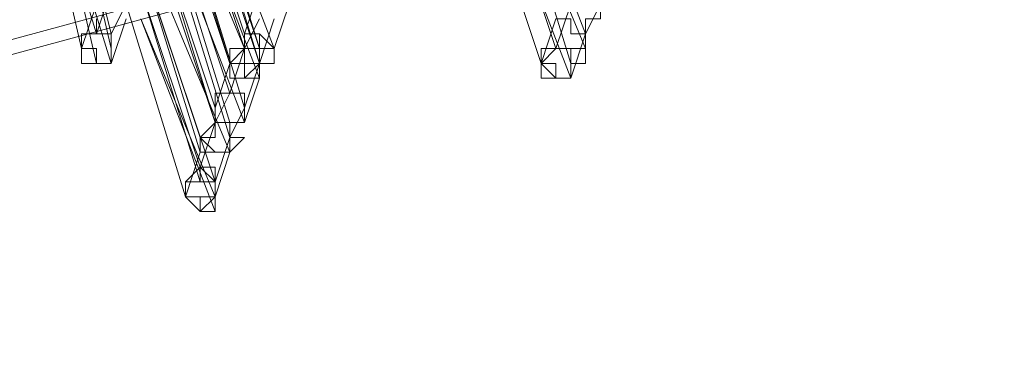
# Model space of a CAD drawing. Units: millimetres. Extents: x -5570 to 5570, y -754 to 7633.
# Drawn here: x 1893 to 2018, y -281 to -239 of the extents above; entities that cross this region are included whole.
import ezdxf

# ---------------------------------------------------------------- set-up
doc = ezdxf.new("R2010")
doc.units = ezdxf.units.MM

# ---------------------------------------------------------------- blocks, each defined once
blk = doc.blocks.new('WMF0')
at = {"color": 3, "lineweight": 0}
for points in [[(922.8163, -837.9902), (932.3691, -837.631), (941.9219, -836.6973), (951.3311, -835.2608), (960.7403, -833.3215), (970.0058, -830.8076), (979.0558, -827.7909)], [(922.7445, -838.062), (932.3691, -837.7029), (941.8501, -836.7691), (951.3311, -835.3326), (960.7403, -833.3933), (970.0058, -830.8794), (979.1276, -827.8628)]]:
    blk.add_lwpolyline(points, dxfattribs=at)
at = {"color": 253, "lineweight": 0}
for points in [[(966.0554, -830.9513), (966.3427, -831.885)], [(966.3427, -831.885), (966.0554, -830.9513)], [(968.3538, -830.9513), (968.7129, -831.885)], [(968.7129, -831.885), (968.3538, -830.9513)], [(966.0554, -831.0231), (966.2708, -831.9568)], [(966.2708, -831.9568), (966.0554, -831.0231)], [(966.199, -831.0231), (966.4145, -831.9568)], [(966.4145, -831.885), (966.199, -831.0231)], [(966.7736, -831.0231), (967.0609, -831.885)], [(967.0609, -831.885), (966.7736, -831.0231)], [(966.8454, -831.0231), (967.1327, -831.9568)], [(967.2046, -831.9568), (966.8454, -831.0231)], [(966.1272, -831.0949), (966.3427, -832.0286)], [(966.4145, -832.0286), (966.1272, -831.0949)], [(966.7018, -831.0949), (966.9891, -832.0286)], [(967.0609, -831.9568), (966.7018, -831.0949)], [(966.7736, -831.0949), (967.0609, -831.9568)], [(967.0609, -831.9568), (966.7736, -831.0949)], [(966.8454, -831.0949), (967.1327, -832.0286)], [(967.1327, -831.9568), (966.8454, -831.0949)], [(968.2819, -831.0949), (968.5693, -831.9568)], [(968.5693, -831.9568), (968.2819, -831.0949)], [(968.3538, -831.0949), (968.6411, -832.0286)], [(968.7129, -831.9568), (968.3538, -831.0949)], [(966.7018, -831.1667), (966.9891, -832.0286)], [(966.9891, -832.0286), (966.7018, -831.1667)], [(966.7736, -831.1667), (967.1327, -832.1005)], [(967.1327, -832.1005), (966.7736, -831.1667)], [(966.8454, -831.1667), (967.1327, -832.0286)], [(967.1327, -832.0286), (966.8454, -831.1667)], [(968.2101, -831.1667), (968.4974, -832.0286)], [(968.4974, -832.0286), (968.2101, -831.1667)], [(968.2819, -831.1667), (968.6411, -832.1005)], [(968.6411, -832.1005), (968.2819, -831.1667)], [(966.7018, -831.3104), (966.9891, -832.1723)], [(966.9891, -832.1723), (966.7018, -831.3104)], [(966.7736, -831.3104), (967.0609, -832.2441)], [(967.0609, -832.2441), (966.7736, -831.3104)], [(966.63, -831.3822), (966.9173, -832.3159)], [(966.9173, -832.2441), (966.63, -831.3822)], [(966.7018, -831.3822), (966.9891, -832.3159)], [(967.0609, -832.3159), (966.7018, -831.3822)], [(966.63, -831.454), (966.9173, -832.3159)], [(966.9173, -832.3159), (966.63, -831.454)], [(966.7018, -831.454), (966.9891, -832.3878)], [(966.9891, -832.3878), (966.7018, -831.454)], [(966.5581, -831.5259), (966.8454, -832.4596)], [(966.8454, -832.3878), (966.5581, -831.5259)], [(966.63, -831.5977), (966.9891, -832.4596)], [(966.9891, -832.4596), (966.63, -831.5977)], [(966.4145, -831.6695), (966.3427, -831.885)], [(966.5581, -831.6695), (966.8454, -832.6032)], [(966.8454, -832.5314), (966.5581, -831.6695)], [(967.1327, -831.6695), (967.0609, -831.885)], [(966.3427, -831.7413), (966.2708, -831.9568)], [(966.4863, -831.7413), (966.4145, -831.885)], [(966.4863, -831.7413), (966.7736, -832.6751)], [(966.7736, -832.6751), (966.4863, -831.7413)], [(966.63, -831.7413), (966.9173, -832.6032)], [(966.9173, -832.6032), (966.63, -831.7413)], [(967.2764, -831.7413), (967.2046, -831.9568)], [(968.6411, -831.7413), (968.5693, -831.9568)], [(968.6411, -831.8132), (968.6411, -831.885), (968.7129, -831.885), (968.7129, -831.8132), (968.7847, -831.8132), (968.7847, -831.7413)], [(968.7847, -831.7413), (968.7129, -831.885)], [(966.4145, -831.885), (966.3427, -831.885), (966.3427, -831.8132), (966.3427, -831.885), (966.2708, -831.885), (966.2708, -831.9568)], [(966.4863, -831.8132), (966.4145, -832.0286)], [(966.5581, -831.8132), (966.9173, -832.7469)], [(966.9173, -832.6751), (966.5581, -831.8132)], [(967.1327, -831.8132), (967.0609, -831.9568)], [(967.2046, -831.8132), (967.1327, -832.0286)], [(968.5693, -831.8132), (968.4974, -832.0286)], [(968.5693, -831.8132), (968.6411, -831.8132), (968.6411, -831.885), (968.7129, -831.885), (968.7129, -831.8132), (968.7847, -831.8132), (968.7129, -831.8132)], [(968.7129, -831.8132), (968.7129, -831.9568)], [(966.4145, -831.9568), (966.4145, -831.885), (966.3427, -831.885), (966.2708, -831.885), (966.2708, -831.9568)], [(966.2708, -831.9568), (966.3427, -831.9568), (966.3427, -832.0286), (966.4145, -832.0286), (966.4145, -831.9568), (966.4145, -831.885)], [(967.1327, -831.9568), (967.1327, -831.885), (967.0609, -831.885), (967.0609, -831.9568), (966.9891, -831.9568), (966.9891, -832.0286)], [(967.2046, -831.9568), (967.1327, -831.885), (967.0609, -831.885), (967.0609, -831.9568)], [(967.0609, -831.885), (967.0609, -831.9568)], [(968.7129, -831.885), (968.6411, -832.1005)], [(966.2708, -831.9568), (966.2708, -832.0286), (966.3427, -832.0286), (966.4145, -832.0286), (966.4145, -831.9568)], [(967.1327, -832.0286), (967.1327, -831.9568), (967.0609, -831.9568), (966.9891, -831.9568), (966.9891, -832.0286)], [(966.9891, -832.0286), (967.0609, -832.0286), (967.0609, -832.1005), (967.1327, -832.1005), (967.1327, -832.0286), (967.1327, -831.9568)], [(967.1327, -831.9568), (967.0609, -831.9568), (966.9891, -831.9568), (966.9891, -832.0286)], [(967.0609, -831.9568), (966.9891, -832.1723)], [(966.9891, -832.0286), (967.0609, -832.0286), (967.0609, -832.1005), (967.1327, -832.1005), (967.1327, -832.0286), (967.2046, -832.0286), (967.2046, -831.9568), (967.1327, -831.9568)], [(967.0609, -831.9568), (967.0609, -832.0286), (967.1327, -832.0286), (967.2046, -832.0286), (967.2046, -831.9568)], [(968.6411, -832.0286), (968.6411, -831.9568), (968.5693, -831.9568), (968.4974, -832.0286)], [(968.4974, -832.0286), (968.5693, -832.0286), (968.5693, -832.1005), (968.6411, -832.1005), (968.6411, -832.0286), (968.7129, -832.0286), (968.7129, -831.9568)], [(968.7129, -831.9568), (968.6411, -831.9568), (968.5693, -831.9568), (968.4974, -831.9568), (968.4974, -832.0286)], [(966.9891, -832.0286), (966.9173, -832.2441)], [(966.9891, -832.0286), (966.9891, -832.1005), (967.0609, -832.1005), (967.1327, -832.1005), (967.1327, -832.0286)], [(967.1327, -832.0286), (967.0609, -832.2441)], [(967.1327, -832.0286), (967.1327, -832.1005)], [(968.4974, -832.0286), (968.4974, -832.1005), (968.5693, -832.1005), (968.6411, -832.1005), (968.6411, -832.0286)], [(968.4974, -832.0286), (968.4974, -832.1005)], [(967.1327, -832.1005), (967.0609, -832.3159)], [(967.0609, -832.2441), (967.0609, -832.1723), (966.9891, -832.1723), (966.9173, -832.1723), (966.9173, -832.2441), (966.9173, -832.3159)], [(967.0609, -832.2441), (967.0609, -832.1723), (966.9891, -832.1723), (966.9173, -832.1723), (966.9173, -832.2441)], [(966.9891, -832.1723), (966.9173, -832.3159)], [(966.9173, -832.3159), (966.9891, -832.3159), (967.0609, -832.3159), (967.0609, -832.2441)], [(966.9173, -832.2441), (966.9173, -832.3159), (966.9891, -832.3159), (967.0609, -832.3159), (967.0609, -832.2441)], [(967.0609, -832.2441), (966.9891, -832.3878)], [(966.9891, -832.3878), (966.9891, -832.3159), (966.9173, -832.3159), (966.9173, -832.3878), (966.8454, -832.3878)], [(966.9891, -832.3878), (966.9891, -832.3159), (966.9173, -832.3159), (966.9173, -832.3878), (966.8454, -832.3878), (966.8454, -832.4596)], [(966.9173, -832.3159), (966.8454, -832.3878)], [(966.9173, -832.3159), (966.8454, -832.5314)], [(966.9891, -832.3159), (966.9891, -832.4596)], [(966.8454, -832.3878), (966.9173, -832.4596), (966.9891, -832.4596), (967.0609, -832.3878), (966.9891, -832.3878)], [(966.8454, -832.4596), (966.9173, -832.4596), (966.9891, -832.4596), (966.9891, -832.3878)], [(966.9891, -832.3878), (966.9173, -832.6032)], [(966.8454, -832.4596), (966.7736, -832.6751)], [(966.9891, -832.4596), (966.9173, -832.6751)], [(966.9173, -832.6032), (966.8454, -832.5314), (966.8454, -832.6032), (966.7736, -832.6032), (966.7736, -832.6751)], [(966.9173, -832.6032), (966.9173, -832.5314), (966.8454, -832.5314), (966.7736, -832.6032), (966.7736, -832.6751)], [(966.7736, -832.6751), (966.8454, -832.6751), (966.8454, -832.7469), (966.9173, -832.7469), (966.9173, -832.6751), (966.9173, -832.6032)], [(966.7736, -832.6751), (966.8454, -832.6751), (966.9173, -832.6751), (966.9173, -832.6032)]]:
    blk.add_lwpolyline(points, dxfattribs=at)
for points in [[(966.4145, -831.9568), (966.4145, -831.885), (966.3427, -831.885), (966.2708, -831.885), (966.2708, -831.9568), (966.2708, -832.0286), (966.3427, -832.0286), (966.4145, -832.0286), (966.4145, -831.9568)], [(967.1327, -832.0286), (967.1327, -831.9568), (967.0609, -831.9568), (966.9891, -832.0286), (967.0609, -832.0286), (967.0609, -832.1005), (967.1327, -832.0286)], [(967.1327, -832.0286), (967.1327, -831.9568), (967.0609, -831.9568), (966.9891, -832.0286), (967.0609, -832.0286), (967.0609, -832.1005), (967.1327, -832.0286)], [(968.6411, -832.0286), (968.6411, -831.9568), (968.5693, -831.9568), (968.4974, -832.0286), (968.5693, -832.1005), (968.6411, -832.1005), (968.6411, -832.0286)], [(966.9173, -832.6751), (966.9173, -832.6032), (966.8454, -832.6032), (966.7736, -832.6032), (966.7736, -832.6751), (966.8454, -832.7469), (966.9173, -832.6751)]]:
    blk.add_lwpolyline(points, close=True, dxfattribs=at)

msp = doc.modelspace()

# ---------------------------------------------------------------- block references
at = {"xscale": 26.17, "yscale": 26.17, "zscale": 26.17}
msp.add_blockref('WMF0', (-23386.01, 21529.83), dxfattribs=at)

doc.saveas('drawing.dxf')
